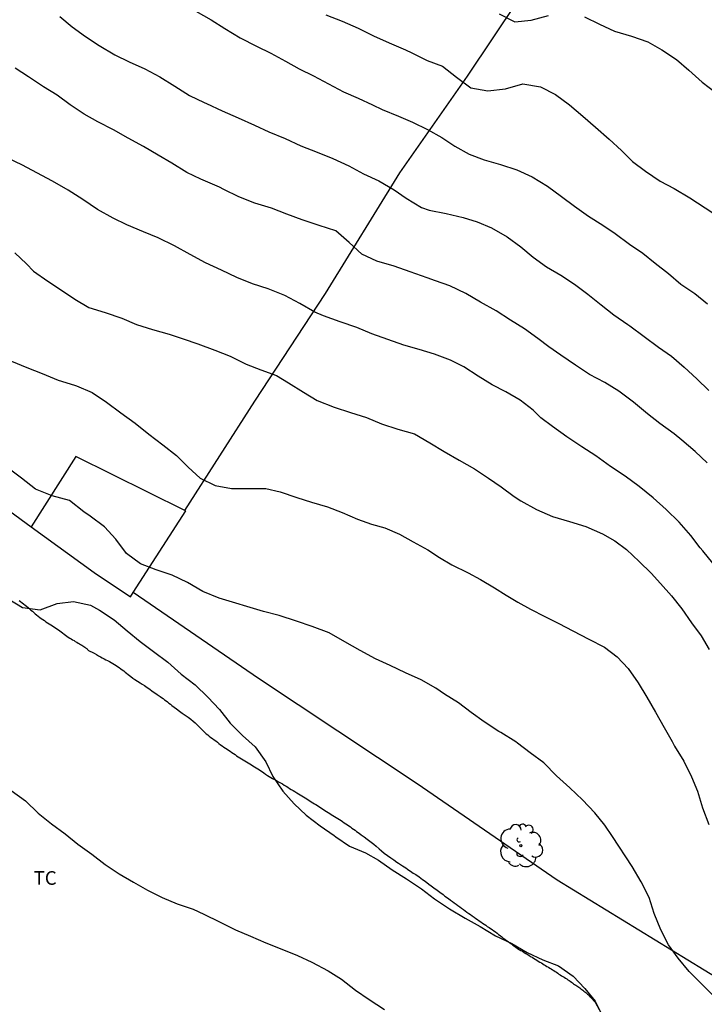
# Model space of a CAD drawing. Units: metres. Extents: x 585194 to 585544, y 4794290 to 4794540.
# Drawn here: x 585277 to 585315, y 4794394 to 4794448 of the extents above; entities that cross this region are included whole.
import ezdxf

# ---------------------------------------------------------------- set-up
doc = ezdxf.new("R2010")
doc.units = ezdxf.units.M
for name, color, linetype in [('020104', 34, 'Continuous'), ('070101', 9, 'ALAMBRADA'), ('070104', 3, 'Continuous'), ('100202', 3, 'Continuous'), ('100301', 7, 'Continuous')]:
    doc.layers.add(name, color=color, linetype=linetype)
doc.layers.add('020105', color=24, linetype='Continuous', lineweight=30)
doc.styles.add('ARIAL', font='ARIAL.TTF', dxfattribs={"height": 1})
doc.linetypes.add('ALAMBRADA', pattern='A,1,[203,DONOSTI.shx,S=0.1,R=0,X=0,Y=0],1', length=2)

# ---------------------------------------------------------------- blocks, each defined once
blk = doc.blocks.new('ARBOL')
blk.add_circle((0, 0), 0.0587)
for centre, radius, start, end in [((-0.28, 0.855), 0.3, 359.2878, 173.6078), ((0.097, 0.97), 0.21, 23.1565, 160.4665), ((0.438, 0.881), 0.24, 301.578, 139.328), ((-0.564, 0.381), 0.532, 92.28, 254.58), ((0.656, 0.288), 0.443, 319.8556, 114.7656), ((-0.091, 0.321), 0.12, 119.14, 310.56), ((0.819, -0.249), 0.383, 235.5275, 62.0275), ((-0.556, -0.339), 0.555, 142.64, 266.54), ((-0.039, -0.384), 0.21, 189.64, 323.88), ((-0.301, -0.676), 0.45, 213.78, 295.32), ((0.299, -0.624), 0.532, 224.67, 0.24)]:
    blk.add_arc(centre, radius, start, end)

msp = doc.modelspace()

# ---------------------------------------------------------------- linework, layer by layer
at = {"layer": '020104', "flags": 128}
for points, elevation in [([(585279.493, 4794448.179), (585280.167, 4794447.611), (585280.915, 4794447.065), (585281.661, 4794446.579), (585282.518, 4794446.067), (585283.312, 4794445.689), (585284.166, 4794445.295), (585284.992, 4794444.851), (585285.814, 4794444.335), (585286.622, 4794443.831), (585287.428, 4794443.447), (585287.556, 4794443.385), (585288.42, 4794442.987), (585289.3, 4794442.607), (585290.196, 4794442.207), (585290.988, 4794441.837), (585291.874, 4794441.465), (585292.736, 4794441.061), (585293.642, 4794440.709), (585294.496, 4794440.371), (585295.384, 4794439.963), (585296.184, 4794439.519), (585297.028, 4794439.131), (585297.866, 4794438.639), (585298.524, 4794438.193), (585299.36, 4794437.675), (585299.786, 4794437.533), (585300.726, 4794437.337), (585301.664, 4794437.131), (585302.432, 4794436.881), (585303.212, 4794436.551), (585304.074, 4794436.059), (585304.828, 4794435.517), (585305.508, 4794434.947), (585306.238, 4794434.407), (585307.03, 4794433.949), (585307.773, 4794433.465), (585308.505, 4794432.907), (585309.235, 4794432.329), (585309.941, 4794431.771), (585310.709, 4794431.237), (585310.807, 4794431.165), (585311.595, 4794430.585), (585312.383, 4794429.995), (585313.105, 4794429.495), (585313.795, 4794428.891), (585314.493, 4794428.245), (585315.155, 4794427.613)], 78), ([(585286.976, 4794448.465), (585287.816, 4794447.981), (585288.568, 4794447.521), (585289.412, 4794447.009), (585290.3, 4794446.551), (585291.088, 4794446.149), (585291.888, 4794445.725), (585292.654, 4794445.297), (585293.432, 4794444.909), (585294.254, 4794444.475), (585295.08, 4794444.035), (585295.888, 4794443.685), (585296.68, 4794443.323), (585297.202, 4794443.065), (585298.1, 4794442.695), (585298.874, 4794442.369), (585299.706, 4794441.969), (585300.476, 4794441.529), (585301.204, 4794441.045), (585301.978, 4794440.613), (585302.812, 4794440.301), (585303.71, 4794440.045), (585304.612, 4794439.745), (585305.452, 4794439.357), (585306.29, 4794438.839), (585307.064, 4794438.273), (585307.772, 4794437.745), (585308.544, 4794437.205), (585309.326, 4794436.697), (585310.013, 4794436.247), (585310.789, 4794435.661), (585311.529, 4794435.157), (585312.209, 4794434.605), (585312.929, 4794434.039), (585313.609, 4794433.465), (585314.381, 4794432.945), (585315.075, 4794432.381)], 77), ([(585294.11, 4794448.267), (585295.006, 4794447.919), (585295.88, 4794447.531), (585296.738, 4794447.111), (585297.582, 4794446.721), (585298.496, 4794446.341), (585298.836, 4794446.183), (585299.684, 4794445.747), (585300.518, 4794445.443), (585301.298, 4794444.831), (585302.082, 4794444.251), (585303.016, 4794444.089), (585303.99, 4794444.201), (585304.938, 4794444.475), (585305.914, 4794444.299), (585306.736, 4794443.877), (585307.498, 4794443.319), (585308.222, 4794442.689), (585308.924, 4794442.083), (585309.674, 4794441.435), (585310.358, 4794440.813), (585310.952, 4794440.199), (585311.672, 4794439.675), (585312.475, 4794439.127), (585313.255, 4794438.709), (585314.103, 4794438.209), (585318.011, 4794435.665)], 76), ([(585315.061, 4794423.641), (585314.405, 4794424.249), (585313.665, 4794424.889), (585313.247, 4794425.223), (585312.453, 4794425.801), (585311.775, 4794426.337), (585311.017, 4794426.979), (585310.217, 4794427.575), (585309.433, 4794428.051), (585308.593, 4794428.489), (585307.825, 4794429.005), (585307.015, 4794429.545), (585306.367, 4794430.017), (585305.765, 4794430.465), (585305.02, 4794431.007), (585304.248, 4794431.479), (585303.466, 4794431.989), (585302.614, 4794432.467), (585301.804, 4794432.941), (585300.922, 4794433.365), (585300.136, 4794433.641), (585299.676, 4794433.801), (585298.736, 4794434.139), (585297.872, 4794434.455), (585296.912, 4794434.725), (585296.092, 4794435.107), (585295.386, 4794435.745), (585294.656, 4794436.383), (585293.746, 4794436.677), (585292.812, 4794436.991), (585291.972, 4794437.313), (585291.122, 4794437.627), (585290.208, 4794437.907), (585289.34, 4794438.265), (585288.51, 4794438.671), (585288.268, 4794438.785), (585288.146, 4794438.841), (585287.25, 4794439.221), (585286.47, 4794439.605), (585285.644, 4794440.107), (585284.896, 4794440.541), (585284.102, 4794441.017), (585283.256, 4794441.493), (585282.448, 4794441.945), (585281.594, 4794442.377), (585280.838, 4794442.805), (585280.064, 4794443.317), (585279.345, 4794443.843), (585278.607, 4794444.303), (585277.771, 4794444.849), (585277.051, 4794445.341)], 79), ([(585277.022, 4794435.186), (585277.658, 4794434.568), (585278.042, 4794434.166), (585278.838, 4794433.628), (585279.586, 4794433.12), (585280.326, 4794432.636), (585281.094, 4794432.174), (585281.982, 4794431.906), (585282.898, 4794431.59), (585283.71, 4794431.243), (585284.588, 4794430.969), (585285.496, 4794430.711), (585286.272, 4794430.449), (585287.086, 4794430.175), (585288.012, 4794429.835), (585288.852, 4794429.501), (585289.728, 4794429.059), (585290.542, 4794428.741), (585291.398, 4794428.445), (585292.068, 4794428.037), (585292.88, 4794427.519), (585293.636, 4794427.067), (585294.562, 4794426.691), (585295.458, 4794426.409), (585296.34, 4794426.125), (585297.174, 4794425.781), (585298.07, 4794425.491), (585298.984, 4794425.225), (585299.822, 4794424.737), (585300.611, 4794424.255), (585301.435, 4794423.783), (585302.285, 4794423.309), (585303.049, 4794422.797), (585303.743, 4794422.307), (585304.463, 4794421.789), (585304.821, 4794421.537), (585305.683, 4794421.067), (585306.561, 4794420.685), (585307.505, 4794420.401), (585308.395, 4794420.131), (585309.311, 4794419.737), (585309.997, 4794419.341), (585310.625, 4794418.865), (585311.323, 4794418.219), (585311.983, 4794417.561), (585312.489, 4794417.007), (585313.107, 4794416.329), (585313.671, 4794415.605), (585314.203, 4794414.835), (585314.725, 4794414.125), (585315.165, 4794413.375)], 81), ([(585276.84, 4794429.224), (585277.676, 4794428.878), (585278.534, 4794428.54), (585279.41, 4794428.172), (585280.298, 4794427.906), (585280.408, 4794427.87), (585281.268, 4794427.506), (585282.062, 4794426.976), (585282.858, 4794426.39), (585283.644, 4794425.812), (585284.382, 4794425.216), (585285.164, 4794424.618), (585285.902, 4794424.04), (585286.556, 4794423.402), (585287.214, 4794422.79), (585288.034, 4794422.386), (585288.93, 4794422.23), (585289.872, 4794422.23), (585290.808, 4794422.216), (585291.61, 4794422.042), (585292.522, 4794421.722), (585293.328, 4794421.468), (585294.2, 4794421.21), (585295.006, 4794420.896), (585295.86, 4794420.536), (585296.618, 4794420.264), (585297.359, 4794420.056), (585298.163, 4794419.72), (585298.905, 4794419.298), (585299.715, 4794418.85), (585300.359, 4794418.436), (585301.043, 4794418.031), (585301.923, 4794417.595), (585302.611, 4794417.221), (585303.379, 4794416.753), (585304.023, 4794416.355), (585304.667, 4794415.979), (585305.347, 4794415.589), (585306.141, 4794415.179), (585306.917, 4794414.803), (585307.685, 4794414.407), (585308.567, 4794413.941), (585309.419, 4794413.495), (585310.109, 4794412.967), (585310.729, 4794412.325), (585311.265, 4794411.537), (585311.741, 4794410.751), (585312.225, 4794409.931), (585312.699, 4794409.09), (585313.133, 4794408.322), (585313.265, 4794408.062), (585313.773, 4794407.224), (585314.203, 4794406.376), (585314.531, 4794405.592), (585314.809, 4794404.67), (585315.147, 4794403.742)], 82), ([(585315.412, 4794394.34), (585314.766, 4794394.98), (585314.074, 4794395.67), (585313.475, 4794396.398), (585312.939, 4794397.134), (585312.523, 4794397.96), (585312.157, 4794398.86), (585311.871, 4794399.732), (585311.429, 4794400.602), (585310.933, 4794401.442), (585309.865, 4794403.096), (585309.443, 4794403.72), (585308.885, 4794404.398), (585308.207, 4794405.112), (585307.519, 4794405.766), (585306.783, 4794406.43), (585306.085, 4794407.132), (585305.343, 4794407.682), (585304.643, 4794408.216), (585304.545, 4794408.292), (585303.725, 4794408.802), (585303.621, 4794408.862), (585302.819, 4794409.39), (585302.091, 4794409.91), (585301.401, 4794410.448), (585300.639, 4794410.924), (585300.157, 4794411.254), (585299.347, 4794411.712), (585298.481, 4794412.098), (585297.641, 4794412.484), (585296.845, 4794412.856), (585295.997, 4794413.316), (585295.153, 4794413.794), (585294.289, 4794414.284), (585293.361, 4794414.64), (585292.492, 4794414.938), (585291.556, 4794415.238), (585290.688, 4794415.464), (585289.77, 4794415.732), (585289.168, 4794415.912), (585288.248, 4794416.2), (585287.36, 4794416.568), (585286.51, 4794417.064), (585285.666, 4794417.452), (585284.79, 4794417.754), (585283.922, 4794418.09), (585283.164, 4794418.648), (585282.578, 4794419.44), (585281.95, 4794420.124), (585281.162, 4794420.696), (585280.812, 4794420.944), (585280.024, 4794421.558), (585279.076, 4794421.818), (585278.166, 4794422.188), (585277.384, 4794422.798), (585276.588, 4794423.388)], 83), ([(585276.69, 4794416.142), (585277.446, 4794415.676), (585278.414, 4794415.556), (585279.35, 4794415.9), (585280.254, 4794416.006), (585281.184, 4794415.802), (585281.682, 4794415.542), (585282.486, 4794415.01), (585283.196, 4794414.398), (585283.904, 4794413.814), (585284.648, 4794413.256), (585285.434, 4794412.678), (585286.164, 4794412.024), (585286.934, 4794411.43), (585287.622, 4794410.758), (585288.278, 4794410.074), (585288.861, 4794409.314), (585289.541, 4794408.638), (585290.235, 4794408.016), (585290.811, 4794407.202), (585291.209, 4794406.384), (585291.747, 4794405.58), (585292.367, 4794404.888), (585293.039, 4794404.262), (585293.801, 4794403.672), (585294.575, 4794403.142), (585294.669, 4794403.078), (585295.413, 4794402.56), (585296.297, 4794402.198), (585297.005, 4794401.788), (585297.751, 4794401.266), (585298.547, 4794400.758), (585299.373, 4794400.222), (585300.085, 4794399.666), (585300.905, 4794399.122), (585301.759, 4794398.604), (585302.597, 4794398.136), (585303.433, 4794397.638), (585304.333, 4794397.208), (585305.167, 4794396.708), (585306.041, 4794396.316), (585306.889, 4794395.972), (585307.709, 4794395.412), (585308.341, 4794394.74), (585308.917, 4794394.04), (585309.317, 4794393.204)], 84)]:
    msp.add_lwpolyline(points, dxfattribs=dict(at, elevation=elevation))
at = {"layer": '020105', "flags": 128}
for points, elevation in [([(585303.634, 4794448.325), (585304.498, 4794447.887), (585305.4, 4794447.971), (585306.336, 4794448.233)], 75), ([(585308.328, 4794448.152), (585309.15, 4794447.746), (585309.968, 4794447.358), (585310.91, 4794447.092), (585311.802, 4794446.788), (585312.57, 4794446.34), (585313.37, 4794445.814), (585314.054, 4794445.224), (585314.794, 4794444.556), (585316.329, 4794443.398)], 75), ([(585315.375, 4794418.121), (585314.817, 4794418.791), (585314.685, 4794418.961), (585314.159, 4794419.641), (585313.521, 4794420.377), (585312.805, 4794421.071), (585312.089, 4794421.709), (585311.329, 4794422.337), (585310.551, 4794422.893), (585309.749, 4794423.427), (585308.945, 4794424.021), (585308.171, 4794424.517), (585307.357, 4794425.055), (585306.561, 4794425.631), (585305.923, 4794426.105), (585305.501, 4794426.535), (585304.781, 4794427.071), (585303.999, 4794427.543), (585303.251, 4794427.923), (585302.472, 4794428.397), (585301.692, 4794428.911), (585300.966, 4794429.281), (585300.086, 4794429.617), (585299.24, 4794429.859), (585298.402, 4794430.109), (585297.52, 4794430.411), (585296.646, 4794430.723), (585295.816, 4794431.069), (585294.898, 4794431.385), (585293.976, 4794431.715), (585293.514, 4794431.919), (585292.692, 4794432.397), (585291.852, 4794432.829), (585290.938, 4794433.197), (585290.08, 4794433.479), (585289.214, 4794433.825), (585288.374, 4794434.233), (585287.5, 4794434.625), (585286.662, 4794435.085), (585285.79, 4794435.569), (585284.906, 4794436.009), (585284.094, 4794436.341), (585283.174, 4794436.715), (585282.424, 4794437.093), (585281.572, 4794437.563), (585280.764, 4794438.119), (585279.96, 4794438.625), (585279.1, 4794439.127), (585278.232, 4794439.581), (585277.44, 4794439.999), (585276.645, 4794440.385)], 80), ([(585276.832, 4794405.614), (585277.614, 4794405.046), (585278.316, 4794404.374), (585279.04, 4794403.794), (585279.796, 4794403.236), (585280.492, 4794402.668), (585281.248, 4794402.116), (585281.996, 4794401.552), (585282.753, 4794401.04), (585283.545, 4794400.578), (585284.317, 4794400.146), (585285.117, 4794399.74), (585285.947, 4794399.386), (585286.823, 4794399.088), (585287.405, 4794398.826), (585288.275, 4794398.392), (585289.153, 4794397.954), (585289.967, 4794397.614), (585290.823, 4794397.244), (585291.695, 4794396.896), (585292.547, 4794396.552), (585293.351, 4794396.182), (585294.233, 4794395.712), (585294.971, 4794395.246), (585295.741, 4794394.648), (585296.499, 4794394.13), (585297.335, 4794393.588)], 85)]:
    msp.add_lwpolyline(points, dxfattribs=dict(at, elevation=elevation))
at = {"layer": '070101'}
for points in [[(585286.358, 4794421.02, 83.031), (585290.22, 4794427.016, 82.106), (585294.1, 4794432.942, 80.498), (585298.176, 4794439.582, 78.412), (585301.89, 4794444.896, 76.704), (585307.43, 4794453.185, 74.356), (585309.496, 4794456.637, 73.514), (585314.707, 4794464.436, 70.881)], [(585252.633, 4794410.768, 86.082), (585255.201, 4794413.956, 86.002), (585257.741, 4794416.729, 85.758), (585262.087, 4794421.351, 85.166), (585267.149, 4794427.657, 83.392), (585276.756, 4794420.971, 83.722), (585277.919, 4794420.125, 83.805)], [(585286.358, 4794421.02, 83.124), (585280.382, 4794423.987, 82.834), (585277.919, 4794420.125, 83.805)], [(585283.533, 4794416.508, 84.026), (585286.42, 4794420.99, 83.127), (585286.358, 4794421.02, 83.124)], [(585277.919, 4794420.125, 83.805), (585281.392, 4794417.601, 84.052), (585283.38, 4794416.271, 84.074), (585283.533, 4794416.508, 84.026)], [(585315.79, 4794395.185, 83.472), (585306.813, 4794400.685, 84.142), (585299.121, 4794405.981, 84.146), (585290.42, 4794411.777, 84.278), (585283.533, 4794416.508, 84.027)]]:
    msp.add_polyline3d(points, dxfattribs=at)
at = {"layer": '070104'}
msp.add_polyline3d([(585277.265, 4794416.062, 83.996), (585277.345, 4794416.002, 83.996), (585277.429, 4794415.938, 83.996), (585277.509, 4794415.878, 84), (585277.593, 4794415.81, 84), (585277.673, 4794415.746, 84), (585277.753, 4794415.678, 84), (585277.833, 4794415.61, 84), (585277.913, 4794415.542, 84), (585277.989, 4794415.474, 84), (585278.065, 4794415.402, 84), (585278.145, 4794415.334, 84), (585278.225, 4794415.27, 84), (585278.309, 4794415.202, 84), (585278.393, 4794415.138, 84), (585278.477, 4794415.078, 84), (585278.561, 4794415.018, 84), (585278.649, 4794414.958, 84), (585278.737, 4794414.898, 84), (585278.825, 4794414.842, 84), (585278.913, 4794414.786, 84), (585279.001, 4794414.73, 84.004), (585279.089, 4794414.678, 84.004), (585279.173, 4794414.626, 84.004), (585279.257, 4794414.57, 84.008), (585279.337, 4794414.514, 84.008), (585279.417, 4794414.458, 84.012), (585279.497, 4794414.402, 84.012), (585279.577, 4794414.342, 84.012), (585279.653, 4794414.282, 84.016), (585279.729, 4794414.222, 84.016), (585279.809, 4794414.162, 84.016), (585279.885, 4794414.106, 84.016), (585279.961, 4794414.054, 84.02), (585280.041, 4794414.002, 84.02), (585280.121, 4794413.954, 84.02), (585280.197, 4794413.906, 84.02), (585280.277, 4794413.858, 84.02), (585280.349, 4794413.81, 84.02), (585280.429, 4794413.766, 84.02), (585280.497, 4794413.726, 84.02), (585280.573, 4794413.686, 84.02), (585280.637, 4794413.646, 84.02), (585280.701, 4794413.61, 84.02), (585280.757, 4794413.574, 84.02), (585280.817, 4794413.534, 84.02), (585280.865, 4794413.498, 84.02), (585280.909, 4794413.466, 84.02), (585280.945, 4794413.438, 84.02), (585280.977, 4794413.418, 84.02), (585281.001, 4794413.394, 84.02), (585281.021, 4794413.378, 84.02), (585281.041, 4794413.35, 84.02), (585281.049, 4794413.33, 84.02), (585281.077, 4794413.314, 84.02), (585281.109, 4794413.298, 84.02), (585281.145, 4794413.282, 84.02), (585281.189, 4794413.266, 84.02), (585281.245, 4794413.242, 84.02), (585281.305, 4794413.21, 84.02), (585281.377, 4794413.174, 84.02), (585281.517, 4794413.09, 84.02), (585281.629, 4794413.022, 84.02), (585281.725, 4794412.966, 84.02), (585281.825, 4794412.914, 84.02), (585281.925, 4794412.862, 84.02), (585282.025, 4794412.81, 84.02), (585282.121, 4794412.758, 84.02), (585282.221, 4794412.706, 84.02), (585282.313, 4794412.654, 84.02), (585282.405, 4794412.602, 84.02), (585282.493, 4794412.55, 84.02), (585282.585, 4794412.494, 84.02), (585282.673, 4794412.438, 84.02), (585282.757, 4794412.382, 84.02), (585282.845, 4794412.318, 84.02), (585282.925, 4794412.258, 84.02), (585283.005, 4794412.194, 84.02), (585283.093, 4794412.122, 84.02), (585283.169, 4794412.062, 84.02), (585283.249, 4794411.998, 84.02), (585283.397, 4794411.886, 84.02), (585283.513, 4794411.798, 84.02), (585283.625, 4794411.714, 84.02), (585283.765, 4794411.626, 84.02), (585283.909, 4794411.538, 84.02), (585284.029, 4794411.466, 84.02), (585284.153, 4794411.386, 84.02), (585284.293, 4794411.286, 84.02), (585284.437, 4794411.186, 84.02), (585284.573, 4794411.09, 84.02), (585284.665, 4794411.026, 84.02), (585284.849, 4794410.898, 84.02), (585285.005, 4794410.794, 84.02), (585285.089, 4794410.734, 84.02), (585285.169, 4794410.67, 84.02), (585285.249, 4794410.61, 84.02), (585285.337, 4794410.542, 84.02), (585285.413, 4794410.486, 84.02), (585285.493, 4794410.426, 84.02), (585285.573, 4794410.366, 84.02), (585285.653, 4794410.302, 84.02), (585285.785, 4794410.198, 84.02), (585285.901, 4794410.106, 84.02), (585286.077, 4794409.974, 84.02), (585286.225, 4794409.874, 84.02), (585286.389, 4794409.762, 84.02), (585286.545, 4794409.654, 84.02), (585286.693, 4794409.542, 84.02), (585286.829, 4794409.426, 84.02), (585286.925, 4794409.338, 84.02), (585287.041, 4794409.226, 84.02), (585287.173, 4794409.094, 84.02), (585287.321, 4794408.95, 84.02), (585287.413, 4794408.862, 84.02), (585287.541, 4794408.742, 84.02), (585287.621, 4794408.674, 84.02), (585287.705, 4794408.606, 84.02), (585287.793, 4794408.542, 84.02), (585287.885, 4794408.478, 84.02), (585287.973, 4794408.414, 84.02), (585288.064, 4794408.346, 84.02), (585288.152, 4794408.274, 84.02), (585288.24, 4794408.206, 84.02), (585288.328, 4794408.138, 84.02), (585288.42, 4794408.07, 84.02), (585288.508, 4794408.01, 84.02), (585288.596, 4794407.95, 84.02), (585288.684, 4794407.894, 84.02), (585288.772, 4794407.834, 84.02), (585288.86, 4794407.778, 84.02), (585288.948, 4794407.718, 84.02), (585289.04, 4794407.654, 84.02), (585289.124, 4794407.594, 84.02), (585289.212, 4794407.534, 84.02), (585289.3, 4794407.474, 84.02), (585289.388, 4794407.418, 84.02), (585289.48, 4794407.362, 84.02), (585289.572, 4794407.31, 84.02), (585289.664, 4794407.254, 84.02), (585289.756, 4794407.202, 84.02), (585289.844, 4794407.142, 84.02), (585289.932, 4794407.09, 84.02), (585290.02, 4794407.034, 84.02), (585290.108, 4794406.978, 84.02), (585290.192, 4794406.926, 84.02), (585290.288, 4794406.87, 84.02), (585290.372, 4794406.818, 84.02), (585290.468, 4794406.758, 84.02), (585290.544, 4794406.706, 84.02), (585290.632, 4794406.646, 84.02), (585290.712, 4794406.586, 84.02), (585290.804, 4794406.518, 84.02), (585290.908, 4794406.45, 84.02), (585291, 4794406.39, 84.02), (585291.176, 4794406.286, 84.02), (585291.296, 4794406.222, 84.02), (585291.404, 4794406.162, 84.02), (585291.516, 4794406.102, 84.02), (585291.624, 4794406.042, 84.02), (585291.728, 4794405.982, 84.02), (585291.828, 4794405.922, 84.02), (585291.924, 4794405.858, 84.02), (585292.02, 4794405.798, 84.02), (585292.116, 4794405.738, 84.02), (585292.216, 4794405.678, 84.02), (585292.312, 4794405.618, 84.02), (585292.412, 4794405.558, 84.02), (585292.512, 4794405.498, 84.02), (585292.612, 4794405.438, 84.02), (585292.704, 4794405.382, 84.02), (585292.8, 4794405.322, 84.02), (585292.888, 4794405.266, 84.02), (585292.976, 4794405.21, 84.02), (585293.06, 4794405.158, 84.02), (585293.144, 4794405.106, 84.02), (585293.228, 4794405.05, 84.016), (585293.312, 4794404.998, 84.016), (585293.396, 4794404.946, 84.012), (585293.48, 4794404.894, 84.004), (585293.564, 4794404.842, 84), (585293.648, 4794404.786, 83.996), (585293.728, 4794404.734, 83.992), (585293.812, 4794404.678, 83.992), (585293.892, 4794404.626, 83.992), (585293.976, 4794404.574, 83.988), (585294.06, 4794404.518, 83.988), (585294.148, 4794404.466, 83.988), (585294.236, 4794404.41, 83.988), (585294.324, 4794404.358, 83.988), (585294.412, 4794404.302, 83.988), (585294.504, 4794404.246, 83.988), (585294.592, 4794404.19, 83.988), (585294.68, 4794404.134, 83.988), (585294.772, 4794404.074, 83.984), (585294.856, 4794404.022, 83.984), (585294.948, 4794403.962, 83.984), (585295.032, 4794403.91, 83.984), (585295.12, 4794403.85, 83.984), (585295.204, 4794403.794, 83.984), (585295.296, 4794403.734, 83.984), (585295.38, 4794403.674, 83.984), (585295.46, 4794403.618, 83.984), (585295.544, 4794403.558, 83.984), (585295.636, 4794403.494, 83.984), (585295.716, 4794403.434, 83.984), (585295.8, 4794403.366, 83.984), (585295.944, 4794403.266, 83.984), (585296.06, 4794403.186, 83.984), (585296.224, 4794403.066, 83.984), (585296.388, 4794402.942, 83.984), (585296.528, 4794402.838, 83.984), (585296.744, 4794402.67, 83.984), (585296.876, 4794402.562, 83.984), (585297.048, 4794402.41, 83.984), (585297.172, 4794402.302, 83.984), (585297.324, 4794402.178, 83.984), (585297.504, 4794402.042, 83.984), (585297.688, 4794401.914, 83.984), (585297.848, 4794401.806, 83.984), (585298.016, 4794401.686, 83.984), (585298.112, 4794401.622, 83.984), (585298.212, 4794401.554, 83.984), (585298.32, 4794401.486, 83.984), (585298.412, 4794401.426, 83.984), (585298.504, 4794401.366, 83.984), (585298.596, 4794401.302, 83.984), (585298.68, 4794401.242, 83.984), (585298.768, 4794401.178, 83.984), (585298.916, 4794401.082, 83.984), (585299.052, 4794400.998, 83.984), (585299.236, 4794400.874, 83.984), (585299.428, 4794400.734, 83.984), (585299.572, 4794400.626, 83.984), (585299.768, 4794400.474, 83.984), (585299.904, 4794400.37, 83.984), (585300.048, 4794400.266, 83.984), (585300.224, 4794400.134, 83.984), (585300.376, 4794400.022, 83.984), (585300.556, 4794399.894, 83.984), (585300.656, 4794399.818, 83.984), (585300.848, 4794399.682, 83.984), (585300.96, 4794399.598, 83.984), (585301.064, 4794399.526, 83.984), (585301.168, 4794399.45, 83.984), (585301.268, 4794399.378, 83.984), (585301.372, 4794399.302, 83.984), (585301.472, 4794399.226, 83.984), (585301.572, 4794399.154, 83.984), (585301.672, 4794399.082, 83.984), (585301.768, 4794399.01, 83.984), (585301.864, 4794398.938, 83.984), (585301.96, 4794398.866, 83.984), (585302.056, 4794398.798, 83.984), (585302.156, 4794398.73, 83.984), (585302.256, 4794398.658, 83.984), (585302.352, 4794398.59, 83.984), (585302.444, 4794398.526, 83.984), (585302.536, 4794398.458, 83.984), (585302.628, 4794398.394, 83.984), (585302.716, 4794398.334, 83.984), (585302.808, 4794398.27, 83.984), (585302.896, 4794398.21, 83.984), (585302.984, 4794398.15, 83.984), (585303.076, 4794398.09, 83.984), (585303.164, 4794398.03, 83.984), (585303.256, 4794397.97, 83.984), (585303.344, 4794397.906, 83.984), (585303.432, 4794397.842, 83.984), (585303.516, 4794397.778, 83.984), (585303.604, 4794397.71, 83.984), (585303.688, 4794397.642, 83.984), (585303.776, 4794397.574, 83.984), (585303.86, 4794397.506, 83.984), (585303.948, 4794397.442, 83.984), (585304.036, 4794397.374, 83.984), (585304.124, 4794397.31, 83.984), (585304.216, 4794397.246, 83.984), (585304.304, 4794397.186, 83.984), (585304.388, 4794397.122, 83.984), (585304.472, 4794397.062, 83.984), (585304.556, 4794396.998, 83.984), (585304.64, 4794396.942, 83.984), (585304.728, 4794396.886, 83.984), (585304.816, 4794396.83, 83.984), (585304.908, 4794396.778, 83.984), (585305, 4794396.722, 83.984), (585305.092, 4794396.666, 83.984), (585305.18, 4794396.614, 83.984), (585305.268, 4794396.558, 83.984), (585305.352, 4794396.502, 83.984), (585305.44, 4794396.45, 83.984), (585305.524, 4794396.394, 83.98), (585305.612, 4794396.342, 83.976), (585305.696, 4794396.286, 83.972), (585305.784, 4794396.238, 83.968), (585305.872, 4794396.186, 83.964), (585305.956, 4794396.138, 83.96), (585306.036, 4794396.09, 83.956), (585306.112, 4794396.042, 83.956), (585306.188, 4794395.994, 83.952), (585306.26, 4794395.95, 83.952), (585306.336, 4794395.902, 83.952), (585306.412, 4794395.858, 83.952), (585306.488, 4794395.81, 83.952), (585306.564, 4794395.766, 83.952), (585306.64, 4794395.718, 83.952), (585306.712, 4794395.67, 83.952), (585306.78, 4794395.626, 83.952), (585306.852, 4794395.578, 83.952), (585306.92, 4794395.53, 83.952), (585306.992, 4794395.482, 83.952), (585307.064, 4794395.438, 83.952), (585307.136, 4794395.394, 83.948), (585307.208, 4794395.35, 83.948), (585307.276, 4794395.306, 83.944), (585307.344, 4794395.262, 83.94), (585307.408, 4794395.218, 83.94), (585307.476, 4794395.174, 83.94), (585307.536, 4794395.13, 83.94), (585307.6, 4794395.086, 83.94), (585307.66, 4794395.042, 83.94), (585307.724, 4794394.998, 83.94), (585307.78, 4794394.958, 83.94), (585307.84, 4794394.918, 83.94), (585307.896, 4794394.878, 83.94), (585307.952, 4794394.842, 83.94), (585308.008, 4794394.802, 83.94), (585308.068, 4794394.762, 83.94), (585308.124, 4794394.722, 83.94), (585308.184, 4794394.678, 83.94), (585308.236, 4794394.634, 83.94), (585308.292, 4794394.594, 83.94), (585308.344, 4794394.55, 83.94), (585308.392, 4794394.51, 83.94), (585308.44, 4794394.47, 83.94), (585308.488, 4794394.426, 83.94), (585308.536, 4794394.386, 83.94), (585308.624, 4794394.298, 83.94), (585308.664, 4794394.254, 83.94), (585308.7, 4794394.21, 83.94), (585308.736, 4794394.17, 83.94), (585308.772, 4794394.13, 83.94), (585308.804, 4794394.094, 83.94), (585308.832, 4794394.062, 83.94), (585308.86, 4794394.03, 83.94), (585308.884, 4794393.998, 83.94), (585308.904, 4794393.974, 83.94), (585309.245, 4794393.375, 83.981)], dxfattribs=at)

# ---------------------------------------------------------------- block references
at = {"layer": '100202', "rotation": 359.9987685839998}
msp.add_blockref('ARBOL', (585304.824, 4794402.59, 86.854), dxfattribs=at)

# ---------------------------------------------------------------- texts
at = {"layer": '100301', "style": 'ARIAL'}
msp.add_text('TC', height=0.75, rotation=359.9988, dxfattribs=at).set_placement((585278.058, 4794400.435))

doc.saveas('drawing.dxf')
